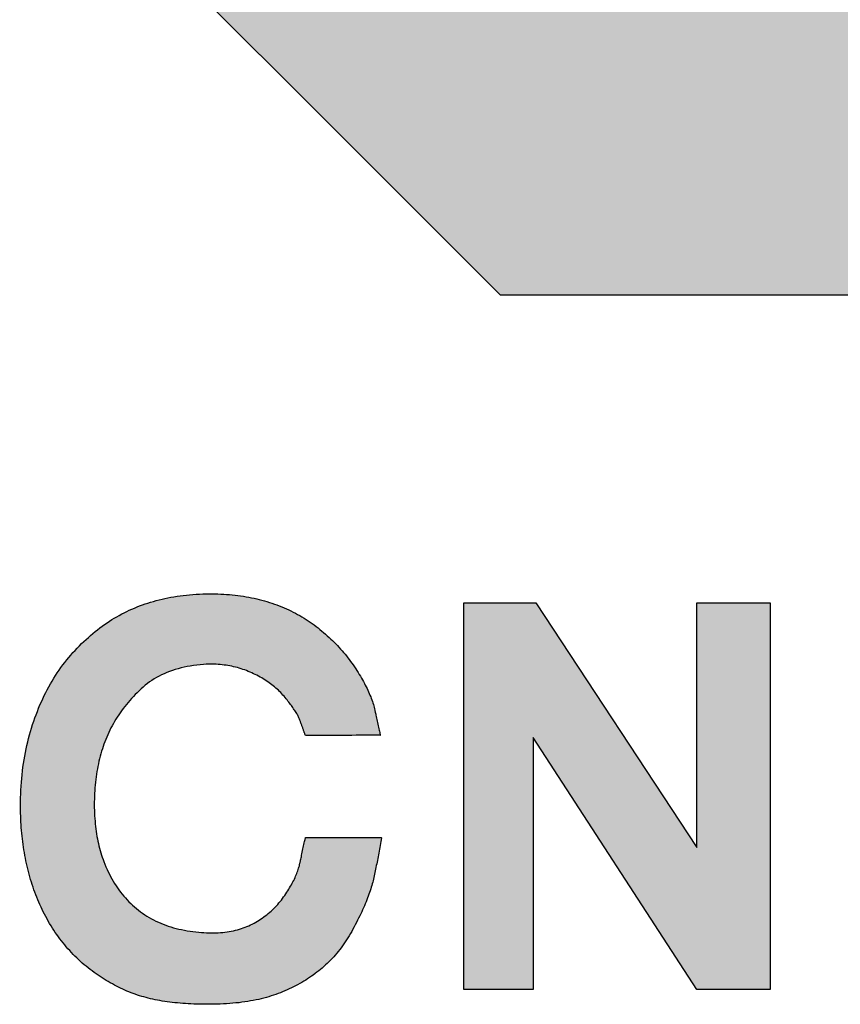
# Model space of a CAD drawing. Extents: x 1470474 to 1674752, y -101554 to 413870.
# Drawn here: x 1588748 to 1589348, y 12703 to 13423 of the extents above; entities that cross this region are included whole.
import ezdxf
from ezdxf.enums import TextEntityAlignment as Align

# ---------------------------------------------------------------- set-up
doc = ezdxf.new("R2010")
doc.units = 0
doc.header["$LTSCALE"] = 1000
doc.header["$MEASUREMENT"] = 0
doc.layers.add('_TSZ-FM-TEXT', color=4, linetype='Continuous')
doc.layers.add('图框图标', color=7, linetype='Continuous')
doc.styles.get("Standard").update_dxf_attribs({"font": 'JOHN', "width": 0.76, "bigfont": 'MARRY'})
doc.styles.add('TSZ-图签-细', font='tssdeng.shx', dxfattribs={"width": 0.7, "bigfont": 'hztxt.shx'})
doc.styles.add('图签标题3', font='arial.ttf', dxfattribs={"width": 0.7})

# ---------------------------------------------------------------- blocks, each defined once
blk = doc.blocks.new('logo')
at = {"layer": '图框图标'}
h = blk.add_hatch(color=10, dxfattribs=at)
h.dxf.hatch_style = 2
h.paths.add_polyline_path([(0, 46.197), (-19.136, 46.199), (-32.667, 32.668), (-32.667, 13.53), (-19.136, 0), (0, 0), (13.531, 13.53), (13.531, 32.668)])
h.paths.add_polyline_path([(0.822, 18.805), (0.822, 12.711), (-5.272, 12.711), (-9.57, 8.413), (-13.869, 12.711), (-19.956, 12.711), (-19.956, 18.799), (-24.263, 23.106), (-19.956, 27.411), (-19.956, 33.489), (-13.879, 33.489), (-9.57, 37.797), (-5.262, 33.489), (0.822, 33.489), (0.822, 27.405), (5.123, 23.106)])
h = blk.add_hatch(color=10, dxfattribs=at)
h.dxf.hatch_style = 2
h.paths.add_polyline_path([(-22.657, -16.216), (-22.647, -16.168), (-22.637, -16.12), (-22.627, -16.071), (-22.617, -16.021), (-22.607, -15.972), (-22.597, -15.921), (-22.588, -15.871), (-22.578, -15.82), (-22.568, -15.768), (-22.559, -15.716), (-22.549, -15.664), (-22.54, -15.611), (-22.53, -15.557), (-22.521, -15.503), (-22.511, -15.449), (-22.502, -15.394), (-22.493, -15.339), (-22.484, -15.283), (-22.492, -15.277), (-22.521, -15.277), (-22.57, -15.277), (-22.636, -15.277), (-22.717, -15.277), (-22.812, -15.277), (-22.918, -15.277), (-23.034, -15.277), (-23.158, -15.277), (-23.287, -15.277), (-23.42, -15.277), (-23.555, -15.277), (-23.69, -15.277), (-23.822, -15.277), (-23.952, -15.277), (-24.075, -15.277), (-24.19, -15.277), (-24.296, -15.277), (-24.391, -15.277), (-24.472, -15.277), (-24.537, -15.277), (-24.585, -15.277), (-24.615, -15.277), (-24.623, -15.277), (-24.626, -15.293), (-24.63, -15.311), (-24.635, -15.334), (-24.641, -15.363), (-24.648, -15.395), (-24.656, -15.432), (-24.665, -15.471), (-24.674, -15.513), (-24.683, -15.556), (-24.693, -15.601), (-24.702, -15.646), (-24.712, -15.691), (-24.721, -15.735), (-24.731, -15.777), (-24.739, -15.818), (-24.748, -15.855), (-24.755, -15.89), (-24.761, -15.92), (-24.767, -15.946), (-24.771, -15.966), (-24.776, -15.989), (-24.779, -16.004), (-24.787, -16.039), (-24.795, -16.074), (-24.805, -16.109), (-24.815, -16.145), (-24.827, -16.181), (-24.839, -16.218), (-24.853, -16.255), (-24.867, -16.293), (-24.883, -16.331), (-24.899, -16.369), (-24.917, -16.408), (-24.936, -16.447), (-24.955, -16.487), (-24.976, -16.527), (-24.997, -16.568), (-25.02, -16.609), (-25.044, -16.65), (-25.068, -16.692), (-25.094, -16.735), (-25.121, -16.777), (-25.148, -16.82), (-25.177, -16.864), (-25.207, -16.908), (-25.237, -16.952), (-25.269, -16.996), (-25.301, -17.038), (-25.335, -17.08), (-25.369, -17.121), (-25.404, -17.161), (-25.439, -17.2), (-25.476, -17.239), (-25.513, -17.276), (-25.551, -17.313), (-25.59, -17.349), (-25.63, -17.384), (-25.67, -17.419), (-25.712, -17.452), (-25.754, -17.485), (-25.797, -17.516), (-25.841, -17.547), (-25.885, -17.577), (-25.931, -17.607), (-25.977, -17.635), (-26.024, -17.662), (-26.072, -17.689), (-26.121, -17.715), (-26.171, -17.74), (-26.221, -17.763), (-26.271, -17.786), (-26.323, -17.806), (-26.376, -17.826), (-26.429, -17.844), (-26.484, -17.861), (-26.539, -17.877), (-26.596, -17.891), (-26.653, -17.904), (-26.711, -17.916), (-26.77, -17.926), (-26.83, -17.935), (-26.891, -17.943), (-26.953, -17.95), (-27.016, -17.955), (-27.08, -17.959), (-27.145, -17.961), (-27.21, -17.963), (-27.277, -17.963), (-27.344, -17.961), (-27.413, -17.959), (-27.482, -17.955), (-27.552, -17.95), (-27.626, -17.943), (-27.71, -17.936), (-27.793, -17.926), (-27.874, -17.916), (-27.955, -17.903), (-28.034, -17.889), (-28.112, -17.873), (-28.189, -17.856), (-28.265, -17.838), (-28.34, -17.817), (-28.414, -17.796), (-28.487, -17.772), (-28.558, -17.747), (-28.629, -17.721), (-28.698, -17.693), (-28.766, -17.663), (-28.833, -17.632), (-28.899, -17.599), (-28.963, -17.564), (-29.027, -17.529), (-29.09, -17.491), (-29.151, -17.452), (-29.211, -17.411), (-29.27, -17.369), (-29.328, -17.325), (-29.384, -17.28), (-29.439, -17.233), (-29.492, -17.185), (-29.544, -17.136), (-29.595, -17.085), (-29.645, -17.033), (-29.694, -16.98), (-29.741, -16.926), (-29.787, -16.87), (-29.832, -16.813), (-29.875, -16.755), (-29.917, -16.695), (-29.958, -16.635), (-29.998, -16.573), (-30.036, -16.509), (-30.074, -16.445), (-30.11, -16.379), (-30.144, -16.312), (-30.178, -16.243), (-30.21, -16.174), (-30.241, -16.103), (-30.27, -16.031), (-30.299, -15.957), (-30.323, -15.893), (-30.344, -15.832), (-30.365, -15.771), (-30.385, -15.709), (-30.403, -15.645), (-30.421, -15.581), (-30.438, -15.516), (-30.453, -15.451), (-30.468, -15.384), (-30.482, -15.316), (-30.495, -15.248), (-30.506, -15.178), (-30.517, -15.108), (-30.527, -15.037), (-30.536, -14.965), (-30.543, -14.892), (-30.55, -14.818), (-30.556, -14.743), (-30.561, -14.667), (-30.565, -14.591), (-30.567, -14.513), (-30.569, -14.435), (-30.57, -14.356), (-30.57, -14.276), (-30.568, -14.195), (-30.565, -14.114), (-30.562, -14.035), (-30.557, -13.956), (-30.551, -13.877), (-30.544, -13.8), (-30.537, -13.723), (-30.528, -13.646), (-30.518, -13.571), (-30.507, -13.496), (-30.495, -13.421), (-30.482, -13.347), (-30.468, -13.274), (-30.453, -13.202), (-30.438, -13.13), (-30.421, -13.059), (-30.403, -12.989), (-30.384, -12.919), (-30.364, -12.85), (-30.343, -12.781), (-30.321, -12.714), (-30.298, -12.647), (-30.274, -12.58), (-30.248, -12.514), (-30.221, -12.449), (-30.193, -12.384), (-30.164, -12.32), (-30.133, -12.257), (-30.101, -12.193), (-30.068, -12.131), (-30.033, -12.069), (-29.997, -12.007), (-29.96, -11.946), (-29.922, -11.885), (-29.883, -11.825), (-29.842, -11.766), (-29.8, -11.707), (-29.757, -11.648), (-29.712, -11.59), (-29.666, -11.533), (-29.619, -11.476), (-29.571, -11.419), (-29.521, -11.364), (-29.47, -11.308), (-29.418, -11.253), (-29.365, -11.199), (-29.31, -11.145), (-29.254, -11.092), (-29.197, -11.04), (-29.137, -10.991), (-29.076, -10.944), (-29.014, -10.898), (-28.949, -10.854), (-28.883, -10.813), (-28.815, -10.773), (-28.745, -10.735), (-28.674, -10.7), (-28.601, -10.666), (-28.526, -10.634), (-28.449, -10.604), (-28.371, -10.576), (-28.291, -10.55), (-28.209, -10.526), (-28.126, -10.504), (-28.04, -10.484), (-27.953, -10.466), (-27.865, -10.45), (-27.774, -10.435), (-27.682, -10.423), (-27.588, -10.413), (-27.493, -10.404), (-27.423, -10.4), (-27.365, -10.398), (-27.307, -10.397), (-27.25, -10.397), (-27.193, -10.398), (-27.136, -10.4), (-27.08, -10.404), (-27.024, -10.408), (-26.969, -10.413), (-26.914, -10.42), (-26.859, -10.427), (-26.805, -10.436), (-26.751, -10.445), (-26.698, -10.456), (-26.645, -10.468), (-26.592, -10.48), (-26.539, -10.494), (-26.487, -10.509), (-26.436, -10.525), (-26.385, -10.542), (-26.334, -10.56), (-26.283, -10.579), (-26.233, -10.599), (-26.184, -10.621), (-26.134, -10.642), (-26.085, -10.664), (-26.037, -10.687), (-25.99, -10.71), (-25.944, -10.734), (-25.899, -10.759), (-25.854, -10.784), (-25.81, -10.81), (-25.767, -10.836), (-25.725, -10.863), (-25.684, -10.89), (-25.644, -10.918), (-25.604, -10.947), (-25.566, -10.976), (-25.528, -11.006), (-25.491, -11.037), (-25.455, -11.068), (-25.42, -11.1), (-25.385, -11.132), (-25.352, -11.165), (-25.319, -11.198), (-25.287, -11.233), (-25.256, -11.267), (-25.226, -11.302), (-25.197, -11.337), (-25.169, -11.371), (-25.141, -11.404), (-25.115, -11.437), (-25.089, -11.469), (-25.065, -11.5), (-25.041, -11.531), (-25.018, -11.562), (-24.996, -11.592), (-24.975, -11.621), (-24.956, -11.65), (-24.937, -11.678), (-24.918, -11.705), (-24.901, -11.732), (-24.885, -11.759), (-24.87, -11.785), (-24.855, -11.81), (-24.842, -11.834), (-24.829, -11.858), (-24.818, -11.882), (-24.807, -11.905), (-24.798, -11.927), (-24.789, -11.949), (-24.781, -11.97), (-24.773, -11.991), (-24.766, -12.012), (-24.758, -12.033), (-24.751, -12.053), (-24.743, -12.073), (-24.736, -12.093), (-24.729, -12.113), (-24.722, -12.132), (-24.714, -12.152), (-24.707, -12.171), (-24.701, -12.19), (-24.694, -12.209), (-24.687, -12.227), (-24.68, -12.245), (-24.674, -12.264), (-24.667, -12.281), (-24.661, -12.299), (-24.651, -12.326), (-24.639, -12.36), (-24.624, -12.401), (-24.617, -12.405), (-24.59, -12.405), (-24.545, -12.405), (-24.482, -12.405), (-24.404, -12.405), (-24.312, -12.404), (-24.209, -12.404), (-24.096, -12.404), (-23.975, -12.403), (-23.849, -12.403), (-23.718, -12.402), (-23.585, -12.402), (-23.452, -12.401), (-23.321, -12.401), (-23.193, -12.4), (-23.071, -12.4), (-22.956, -12.4), (-22.85, -12.399), (-22.755, -12.399), (-22.673, -12.399), (-22.606, -12.398), (-22.556, -12.398), (-22.514, -12.398), (-22.517, -12.384), (-22.521, -12.367), (-22.525, -12.345), (-22.531, -12.318), (-22.538, -12.287), (-22.546, -12.252), (-22.555, -12.214), (-22.564, -12.173), (-22.573, -12.131), (-22.583, -12.087), (-22.592, -12.043), (-22.602, -12), (-22.612, -11.956), (-22.621, -11.914), (-22.63, -11.874), (-22.638, -11.837), (-22.645, -11.803), (-22.652, -11.773), (-22.658, -11.747), (-22.662, -11.726), (-22.666, -11.711), (-22.668, -11.702), (-22.67, -11.69), (-22.679, -11.651), (-22.689, -11.611), (-22.699, -11.57), (-22.711, -11.529), (-22.724, -11.487), (-22.738, -11.445), (-22.753, -11.402), (-22.769, -11.358), (-22.786, -11.314), (-22.805, -11.269), (-22.824, -11.223), (-22.844, -11.177), (-22.866, -11.131), (-22.888, -11.083), (-22.912, -11.036), (-22.937, -10.987), (-22.962, -10.938), (-22.989, -10.888), (-23.017, -10.838), (-23.046, -10.787), (-23.076, -10.736), (-23.107, -10.684), (-23.139, -10.631), (-23.172, -10.578), (-23.206, -10.525), (-23.241, -10.473), (-23.277, -10.42), (-23.313, -10.369), (-23.351, -10.318), (-23.389, -10.267), (-23.428, -10.216), (-23.467, -10.166), (-23.508, -10.117), (-23.549, -10.067), (-23.591, -10.019), (-23.635, -9.97), (-23.678, -9.922), (-23.723, -9.874), (-23.769, -9.827), (-23.815, -9.78), (-23.862, -9.734), (-23.91, -9.688), (-23.959, -9.642), (-24.008, -9.597), (-24.059, -9.552), (-24.11, -9.508), (-24.162, -9.464), (-24.214, -9.42), (-24.268, -9.376), (-24.321, -9.334), (-24.376, -9.293), (-24.432, -9.252), (-24.488, -9.213), (-24.545, -9.174), (-24.603, -9.136), (-24.661, -9.1), (-24.721, -9.064), (-24.781, -9.029), (-24.842, -8.995), (-24.904, -8.962), (-24.966, -8.929), (-25.03, -8.898), (-25.094, -8.868), (-25.159, -8.838), (-25.225, -8.81), (-25.291, -8.782), (-25.359, -8.755), (-25.427, -8.73), (-25.496, -8.705), (-25.566, -8.681), (-25.636, -8.658), (-25.707, -8.636), (-25.778, -8.615), (-25.85, -8.595), (-25.923, -8.576), (-25.996, -8.558), (-26.07, -8.541), (-26.144, -8.526), (-26.22, -8.511), (-26.296, -8.497), (-26.372, -8.485), (-26.449, -8.473), (-26.527, -8.462), (-26.606, -8.453), (-26.685, -8.444), (-26.765, -8.437), (-26.845, -8.43), (-26.926, -8.425), (-27.008, -8.421), (-27.091, -8.417), (-27.174, -8.415), (-27.258, -8.414), (-27.342, -8.414), (-27.427, -8.414), (-27.515, -8.417), (-27.609, -8.421), (-27.702, -8.426), (-27.793, -8.433), (-27.884, -8.441), (-27.974, -8.45), (-28.063, -8.46), (-28.152, -8.472), (-28.239, -8.484), (-28.325, -8.498), (-28.411, -8.513), (-28.495, -8.529), (-28.579, -8.547), (-28.662, -8.565), (-28.744, -8.585), (-28.825, -8.606), (-28.905, -8.628), (-28.984, -8.651), (-29.062, -8.675), (-29.14, -8.701), (-29.216, -8.727), (-29.292, -8.755), (-29.366, -8.784), (-29.44, -8.815), (-29.513, -8.846), (-29.584, -8.878), (-29.656, -8.912), (-29.727, -8.947), (-29.797, -8.983), (-29.867, -9.021), (-29.937, -9.06), (-30.006, -9.101), (-30.075, -9.143), (-30.143, -9.187), (-30.211, -9.232), (-30.278, -9.278), (-30.345, -9.326), (-30.411, -9.375), (-30.477, -9.425), (-30.543, -9.477), (-30.608, -9.531), (-30.673, -9.585), (-30.737, -9.641), (-30.801, -9.699), (-30.864, -9.758), (-30.927, -9.818), (-30.99, -9.88), (-31.052, -9.943), (-31.113, -10.007), (-31.172, -10.072), (-31.231, -10.139), (-31.289, -10.207), (-31.345, -10.276), (-31.401, -10.346), (-31.455, -10.417), (-31.508, -10.49), (-31.56, -10.563), (-31.611, -10.638), (-31.661, -10.715), (-31.71, -10.792), (-31.757, -10.871), (-31.804, -10.951), (-31.849, -11.032), (-31.894, -11.115), (-31.937, -11.198), (-31.979, -11.283), (-32.02, -11.369), (-32.061, -11.457), (-32.099, -11.545), (-32.137, -11.635), (-32.174, -11.726), (-32.21, -11.819), (-32.244, -11.911), (-32.277, -12.005), (-32.309, -12.099), (-32.339, -12.195), (-32.368, -12.291), (-32.395, -12.388), (-32.421, -12.485), (-32.445, -12.584), (-32.469, -12.683), (-32.49, -12.783), (-32.511, -12.884), (-32.53, -12.986), (-32.547, -13.089), (-32.563, -13.193), (-32.578, -13.297), (-32.592, -13.402), (-32.603, -13.508), (-32.614, -13.615), (-32.623, -13.723), (-32.631, -13.831), (-32.637, -13.941), (-32.642, -14.051), (-32.646, -14.162), (-32.648, -14.264), (-32.649, -14.347), (-32.649, -14.429), (-32.648, -14.511), (-32.646, -14.592), (-32.643, -14.674), (-32.64, -14.755), (-32.636, -14.836), (-32.631, -14.916), (-32.625, -14.996), (-32.619, -15.076), (-32.612, -15.156), (-32.604, -15.235), (-32.595, -15.314), (-32.585, -15.392), (-32.575, -15.471), (-32.563, -15.549), (-32.551, -15.627), (-32.538, -15.704), (-32.525, -15.781), (-32.51, -15.858), (-32.495, -15.935), (-32.479, -16.011), (-32.462, -16.087), (-32.444, -16.163), (-32.426, -16.237), (-32.407, -16.312), (-32.386, -16.386), (-32.365, -16.459), (-32.343, -16.532), (-32.32, -16.604), (-32.296, -16.676), (-32.271, -16.748), (-32.245, -16.819), (-32.218, -16.889), (-32.191, -16.959), (-32.162, -17.029), (-32.133, -17.098), (-32.103, -17.167), (-32.071, -17.235), (-32.039, -17.302), (-32.006, -17.37), (-31.972, -17.437), (-31.938, -17.503), (-31.902, -17.569), (-31.865, -17.634), (-31.828, -17.7), (-31.789, -17.764), (-31.75, -17.827), (-31.709, -17.89), (-31.668, -17.951), (-31.626, -18.012), (-31.583, -18.071), (-31.539, -18.13), (-31.495, -18.188), (-31.45, -18.245), (-31.404, -18.301), (-31.358, -18.356), (-31.311, -18.41), (-31.263, -18.464), (-31.215, -18.516), (-31.166, -18.568), (-31.116, -18.619), (-31.065, -18.669), (-31.014, -18.717), (-30.962, -18.766), (-30.909, -18.813), (-30.855, -18.859), (-30.801, -18.904), (-30.746, -18.949), (-30.691, -18.992), (-30.634, -19.035), (-30.578, -19.076), (-30.521, -19.117), (-30.464, -19.156), (-30.407, -19.194), (-30.35, -19.231), (-30.292, -19.268), (-30.235, -19.303), (-30.177, -19.337), (-30.12, -19.37), (-30.062, -19.403), (-30.004, -19.434), (-29.945, -19.464), (-29.887, -19.494), (-29.829, -19.522), (-29.77, -19.55), (-29.711, -19.576), (-29.652, -19.601), (-29.593, -19.626), (-29.534, -19.649), (-29.475, -19.672), (-29.416, -19.693), (-29.356, -19.714), (-29.296, -19.733), (-29.236, -19.752), (-29.176, -19.769), (-29.114, -19.786), (-29.052, -19.801), (-28.988, -19.817), (-28.924, -19.831), (-28.859, -19.845), (-28.792, -19.858), (-28.725, -19.87), (-28.657, -19.882), (-28.588, -19.893), (-28.518, -19.903), (-28.447, -19.913), (-28.375, -19.921), (-28.303, -19.93), (-28.229, -19.937), (-28.154, -19.944), (-28.079, -19.95), (-28.002, -19.956), (-27.925, -19.96), (-27.847, -19.964), (-27.767, -19.968), (-27.687, -19.971), (-27.606, -19.973), (-27.513, -19.974), (-27.413, -19.975), (-27.314, -19.975), (-27.217, -19.974), (-27.122, -19.972), (-27.028, -19.969), (-26.935, -19.965), (-26.844, -19.96), (-26.755, -19.954), (-26.667, -19.946), (-26.58, -19.938), (-26.495, -19.929), (-26.411, -19.919), (-26.329, -19.908), (-26.249, -19.896), (-26.17, -19.882), (-26.092, -19.868), (-26.016, -19.853), (-25.941, -19.837), (-25.868, -19.82), (-25.796, -19.801), (-25.725, -19.782), (-25.657, -19.762), (-25.589, -19.741), (-25.523, -19.719), (-25.458, -19.696), (-25.393, -19.672), (-25.329, -19.648), (-25.266, -19.622), (-25.204, -19.596), (-25.142, -19.57), (-25.081, -19.542), (-25.02, -19.514), (-24.961, -19.484), (-24.902, -19.455), (-24.843, -19.424), (-24.786, -19.392), (-24.729, -19.36), (-24.673, -19.327), (-24.617, -19.293), (-24.563, -19.259), (-24.509, -19.223), (-24.455, -19.187), (-24.403, -19.15), (-24.351, -19.112), (-24.3, -19.074), (-24.249, -19.035), (-24.199, -18.995), (-24.15, -18.953), (-24.102, -18.911), (-24.055, -18.867), (-24.008, -18.823), (-23.962, -18.778), (-23.916, -18.731), (-23.872, -18.684), (-23.828, -18.636), (-23.784, -18.587), (-23.742, -18.537), (-23.7, -18.486), (-23.659, -18.433), (-23.618, -18.381), (-23.579, -18.327), (-23.539, -18.272), (-23.501, -18.216), (-23.463, -18.159), (-23.427, -18.101), (-23.39, -18.043), (-23.355, -17.983), (-23.32, -17.922), (-23.286, -17.861), (-23.252, -17.798), (-23.22, -17.735), (-23.187, -17.672), (-23.156, -17.61), (-23.126, -17.549), (-23.096, -17.488), (-23.068, -17.429), (-23.04, -17.37), (-23.014, -17.312), (-22.988, -17.255), (-22.963, -17.198), (-22.94, -17.143), (-22.917, -17.088), (-22.895, -17.034), (-22.874, -16.981), (-22.854, -16.929), (-22.835, -16.877), (-22.818, -16.826), (-22.801, -16.777), (-22.785, -16.727), (-22.77, -16.679), (-22.755, -16.632), (-22.742, -16.585), (-22.73, -16.539), (-22.719, -16.494), (-22.708, -16.449), (-22.698, -16.403), (-22.688, -16.357), (-22.677, -16.31), (-22.667, -16.263)])
h = blk.add_hatch(color=10, dxfattribs=at)
h.dxf.hatch_style = 2
h.paths.add_polyline_path([(-20.163, -8.668), (-18.131, -8.668), (-13.597, -15.558), (-13.597, -8.668), (-11.535, -8.668), (-11.535, -19.555), (-13.597, -19.555), (-18.208, -12.461), (-18.208, -19.556), (-20.163, -19.556)])
at = {"layer": '图框图标', "color": 10}
for points in [[(0, 46.197), (-19.136, 46.199), (-32.667, 32.668), (-32.667, 13.53), (-19.136, 0), (0, 0), (13.531, 13.53), (13.531, 32.668), (0, 46.197)], [(-20.163, -8.668), (-18.131, -8.668), (-13.597, -15.558), (-13.597, -8.668), (-11.535, -8.668), (-11.535, -19.555), (-13.597, -19.555), (-18.208, -12.461), (-18.208, -19.556), (-20.163, -19.556), (-20.163, -8.668)]]:
    blk.add_lwpolyline(points, dxfattribs=at)
blk.add_lwpolyline([(-22.514, -12.398), (-22.525, -12.398), (-22.556, -12.398), (-22.606, -12.398), (-22.673, -12.399), (-22.755, -12.399), (-22.85, -12.399), (-22.956, -12.4), (-23.071, -12.4), (-23.193, -12.4), (-23.321, -12.401), (-23.452, -12.401), (-23.585, -12.402), (-23.718, -12.402), (-23.849, -12.403), (-23.975, -12.403), (-24.096, -12.404), (-24.209, -12.404), (-24.312, -12.404), (-24.404, -12.405), (-24.482, -12.405), (-24.545, -12.405), (-24.59, -12.405), (-24.617, -12.405), (-24.624, -12.401), (-24.63, -12.385), (-24.636, -12.368), (-24.642, -12.351), (-24.648, -12.334), (-24.655, -12.317), (-24.661, -12.299), (-24.667, -12.281), (-24.674, -12.264), (-24.68, -12.245), (-24.687, -12.227), (-24.694, -12.209), (-24.701, -12.19), (-24.707, -12.171), (-24.714, -12.152), (-24.722, -12.132), (-24.729, -12.113), (-24.736, -12.093), (-24.743, -12.073), (-24.751, -12.053), (-24.758, -12.033), (-24.766, -12.012), (-24.773, -11.991), (-24.781, -11.97), (-24.789, -11.949), (-24.798, -11.927), (-24.807, -11.905), (-24.818, -11.882), (-24.829, -11.858), (-24.842, -11.834), (-24.855, -11.81), (-24.87, -11.785), (-24.885, -11.759), (-24.901, -11.732), (-24.918, -11.705), (-24.937, -11.678), (-24.956, -11.65), (-24.975, -11.621), (-24.996, -11.592), (-25.018, -11.562), (-25.041, -11.531), (-25.065, -11.5), (-25.089, -11.469), (-25.115, -11.437), (-25.141, -11.404), (-25.169, -11.371), (-25.197, -11.337), (-25.226, -11.302), (-25.256, -11.267), (-25.287, -11.233), (-25.319, -11.198), (-25.352, -11.165), (-25.385, -11.132), (-25.42, -11.1), (-25.455, -11.068), (-25.491, -11.037), (-25.528, -11.006), (-25.566, -10.976), (-25.604, -10.947), (-25.644, -10.918), (-25.684, -10.89), (-25.725, -10.863), (-25.767, -10.836), (-25.81, -10.81), (-25.854, -10.784), (-25.899, -10.759), (-25.944, -10.734), (-25.99, -10.71), (-26.037, -10.687), (-26.085, -10.664), (-26.134, -10.642), (-26.184, -10.621), (-26.233, -10.599), (-26.283, -10.579), (-26.334, -10.56), (-26.385, -10.542), (-26.436, -10.525), (-26.487, -10.509), (-26.539, -10.494), (-26.592, -10.48), (-26.645, -10.468), (-26.698, -10.456), (-26.751, -10.445), (-26.805, -10.436), (-26.859, -10.427), (-26.914, -10.42), (-26.969, -10.413), (-27.024, -10.408), (-27.08, -10.404), (-27.136, -10.4), (-27.193, -10.398), (-27.25, -10.397), (-27.307, -10.397), (-27.365, -10.398), (-27.423, -10.4), (-27.493, -10.404), (-27.588, -10.413), (-27.682, -10.423), (-27.774, -10.435), (-27.865, -10.45), (-27.953, -10.466), (-28.04, -10.484), (-28.126, -10.504), (-28.209, -10.526), (-28.291, -10.55), (-28.371, -10.576), (-28.449, -10.604), (-28.526, -10.634), (-28.601, -10.666), (-28.674, -10.7), (-28.745, -10.735), (-28.815, -10.773), (-28.883, -10.813), (-28.949, -10.854), (-29.014, -10.898), (-29.076, -10.944), (-29.137, -10.991), (-29.197, -11.04), (-29.254, -11.092), (-29.31, -11.145), (-29.365, -11.199), (-29.418, -11.253), (-29.47, -11.308), (-29.521, -11.364), (-29.571, -11.419), (-29.619, -11.476), (-29.666, -11.533), (-29.712, -11.59), (-29.757, -11.648), (-29.8, -11.707), (-29.842, -11.766), (-29.883, -11.825), (-29.922, -11.885), (-29.96, -11.946), (-29.997, -12.007), (-30.033, -12.069), (-30.068, -12.131), (-30.101, -12.193), (-30.133, -12.257), (-30.164, -12.32), (-30.193, -12.384), (-30.221, -12.449), (-30.248, -12.514), (-30.274, -12.58), (-30.298, -12.647), (-30.321, -12.714), (-30.343, -12.781), (-30.364, -12.85), (-30.384, -12.919), (-30.403, -12.989), (-30.421, -13.059), (-30.438, -13.13), (-30.453, -13.202), (-30.468, -13.274), (-30.482, -13.347), (-30.495, -13.421), (-30.507, -13.496), (-30.518, -13.571), (-30.528, -13.646), (-30.537, -13.723), (-30.544, -13.8), (-30.551, -13.877), (-30.557, -13.956), (-30.562, -14.035), (-30.565, -14.114), (-30.568, -14.195), (-30.57, -14.276), (-30.57, -14.356), (-30.569, -14.435), (-30.567, -14.513), (-30.565, -14.591), (-30.561, -14.667), (-30.556, -14.743), (-30.55, -14.818), (-30.543, -14.892), (-30.536, -14.965), (-30.527, -15.037), (-30.517, -15.108), (-30.506, -15.178), (-30.495, -15.248), (-30.482, -15.316), (-30.468, -15.384), (-30.453, -15.451), (-30.438, -15.516), (-30.421, -15.581), (-30.403, -15.645), (-30.385, -15.709), (-30.365, -15.771), (-30.344, -15.832), (-30.323, -15.893), (-30.299, -15.957), (-30.27, -16.031), (-30.241, -16.103), (-30.21, -16.174), (-30.178, -16.243), (-30.144, -16.312), (-30.11, -16.379), (-30.074, -16.445), (-30.036, -16.509), (-29.998, -16.573), (-29.958, -16.635), (-29.917, -16.695), (-29.875, -16.755), (-29.832, -16.813), (-29.787, -16.87), (-29.741, -16.926), (-29.694, -16.98), (-29.645, -17.033), (-29.595, -17.085), (-29.544, -17.136), (-29.492, -17.185), (-29.439, -17.233), (-29.384, -17.28), (-29.328, -17.325), (-29.27, -17.369), (-29.211, -17.411), (-29.151, -17.452), (-29.09, -17.491), (-29.027, -17.529), (-28.963, -17.564), (-28.899, -17.599), (-28.833, -17.632), (-28.766, -17.663), (-28.698, -17.693), (-28.629, -17.721), (-28.558, -17.747), (-28.487, -17.772), (-28.414, -17.796), (-28.34, -17.817), (-28.265, -17.838), (-28.189, -17.856), (-28.112, -17.873), (-28.034, -17.889), (-27.955, -17.903), (-27.874, -17.916), (-27.793, -17.926), (-27.71, -17.936), (-27.626, -17.943), (-27.552, -17.95), (-27.482, -17.955), (-27.413, -17.959), (-27.344, -17.961), (-27.277, -17.963), (-27.21, -17.963), (-27.145, -17.961), (-27.08, -17.959), (-27.016, -17.955), (-26.953, -17.95), (-26.891, -17.943), (-26.83, -17.935), (-26.77, -17.926), (-26.711, -17.916), (-26.653, -17.904), (-26.596, -17.891), (-26.539, -17.877), (-26.484, -17.861), (-26.429, -17.844), (-26.376, -17.826), (-26.323, -17.806), (-26.271, -17.786), (-26.221, -17.763), (-26.171, -17.74), (-26.121, -17.715), (-26.072, -17.689), (-26.024, -17.662), (-25.977, -17.635), (-25.931, -17.607), (-25.885, -17.577), (-25.841, -17.547), (-25.797, -17.516), (-25.754, -17.485), (-25.712, -17.452), (-25.67, -17.419), (-25.63, -17.384), (-25.59, -17.349), (-25.551, -17.313), (-25.513, -17.276), (-25.476, -17.239), (-25.439, -17.2), (-25.404, -17.161), (-25.369, -17.121), (-25.335, -17.08), (-25.301, -17.038), (-25.269, -16.996), (-25.237, -16.952), (-25.207, -16.908), (-25.177, -16.864), (-25.148, -16.82), (-25.121, -16.777), (-25.094, -16.735), (-25.068, -16.692), (-25.044, -16.65), (-25.02, -16.609), (-24.997, -16.568), (-24.976, -16.527), (-24.955, -16.487), (-24.936, -16.447), (-24.917, -16.408), (-24.899, -16.369), (-24.883, -16.331), (-24.867, -16.293), (-24.853, -16.255), (-24.839, -16.218), (-24.827, -16.181), (-24.815, -16.145), (-24.805, -16.109), (-24.795, -16.074), (-24.787, -16.039), (-24.779, -16.004), (-24.776, -15.989), (-24.775, -15.981), (-24.771, -15.966), (-24.767, -15.946), (-24.761, -15.92), (-24.755, -15.89), (-24.748, -15.855), (-24.739, -15.818), (-24.731, -15.777), (-24.721, -15.735), (-24.712, -15.691), (-24.702, -15.646), (-24.693, -15.601), (-24.683, -15.556), (-24.674, -15.513), (-24.665, -15.471), (-24.656, -15.432), (-24.648, -15.395), (-24.641, -15.363), (-24.635, -15.334), (-24.63, -15.311), (-24.626, -15.293), (-24.624, -15.281), (-24.623, -15.277), (-24.615, -15.277), (-24.585, -15.277), (-24.537, -15.277), (-24.472, -15.277), (-24.391, -15.277), (-24.296, -15.277), (-24.19, -15.277), (-24.075, -15.277), (-23.952, -15.277), (-23.822, -15.277), (-23.69, -15.277), (-23.555, -15.277), (-23.42, -15.277), (-23.287, -15.277), (-23.158, -15.277), (-23.034, -15.277), (-22.918, -15.277), (-22.812, -15.277), (-22.717, -15.277), (-22.636, -15.277), (-22.57, -15.277), (-22.521, -15.277), (-22.492, -15.277), (-22.484, -15.283), (-22.493, -15.339), (-22.502, -15.394), (-22.511, -15.449), (-22.521, -15.503), (-22.53, -15.557), (-22.54, -15.611), (-22.549, -15.664), (-22.559, -15.716), (-22.568, -15.768), (-22.578, -15.82), (-22.588, -15.871), (-22.597, -15.921), (-22.607, -15.972), (-22.617, -16.021), (-22.627, -16.071), (-22.637, -16.12), (-22.647, -16.168), (-22.657, -16.216), (-22.667, -16.263), (-22.677, -16.31), (-22.688, -16.357), (-22.698, -16.403), (-22.708, -16.449), (-22.719, -16.494), (-22.73, -16.539), (-22.742, -16.585), (-22.755, -16.632), (-22.77, -16.679), (-22.785, -16.727), (-22.801, -16.777), (-22.818, -16.826), (-22.835, -16.877), (-22.854, -16.929), (-22.874, -16.981), (-22.895, -17.034), (-22.917, -17.088), (-22.94, -17.143), (-22.963, -17.198), (-22.988, -17.255), (-23.014, -17.312), (-23.04, -17.37), (-23.068, -17.429), (-23.096, -17.488), (-23.126, -17.549), (-23.156, -17.61), (-23.187, -17.672), (-23.22, -17.735), (-23.252, -17.798), (-23.286, -17.861), (-23.32, -17.922), (-23.355, -17.983), (-23.39, -18.043), (-23.427, -18.101), (-23.463, -18.159), (-23.501, -18.216), (-23.539, -18.272), (-23.579, -18.327), (-23.618, -18.381), (-23.659, -18.433), (-23.7, -18.486), (-23.742, -18.537), (-23.784, -18.587), (-23.828, -18.636), (-23.872, -18.684), (-23.916, -18.731), (-23.962, -18.778), (-24.008, -18.823), (-24.055, -18.867), (-24.102, -18.911), (-24.15, -18.953), (-24.199, -18.995), (-24.249, -19.035), (-24.3, -19.074), (-24.351, -19.112), (-24.403, -19.15), (-24.455, -19.187), (-24.509, -19.223), (-24.563, -19.259), (-24.617, -19.293), (-24.673, -19.327), (-24.729, -19.36), (-24.786, -19.392), (-24.843, -19.424), (-24.902, -19.455), (-24.961, -19.484), (-25.02, -19.514), (-25.081, -19.542), (-25.142, -19.57), (-25.204, -19.596), (-25.266, -19.622), (-25.329, -19.648), (-25.393, -19.672), (-25.458, -19.696), (-25.523, -19.719), (-25.589, -19.741), (-25.657, -19.762), (-25.725, -19.782), (-25.796, -19.801), (-25.868, -19.82), (-25.941, -19.837), (-26.016, -19.853), (-26.092, -19.868), (-26.17, -19.882), (-26.249, -19.896), (-26.329, -19.908), (-26.411, -19.919), (-26.495, -19.929), (-26.58, -19.938), (-26.667, -19.946), (-26.755, -19.954), (-26.844, -19.96), (-26.935, -19.965), (-27.028, -19.969), (-27.122, -19.972), (-27.217, -19.974), (-27.314, -19.975), (-27.413, -19.975), (-27.513, -19.974), (-27.606, -19.973), (-27.687, -19.971), (-27.767, -19.968), (-27.847, -19.964), (-27.925, -19.96), (-28.002, -19.956), (-28.079, -19.95), (-28.154, -19.944), (-28.229, -19.937), (-28.303, -19.93), (-28.375, -19.921), (-28.447, -19.913), (-28.518, -19.903), (-28.588, -19.893), (-28.657, -19.882), (-28.725, -19.87), (-28.792, -19.858), (-28.859, -19.845), (-28.924, -19.831), (-28.988, -19.817), (-29.052, -19.801), (-29.114, -19.786), (-29.176, -19.769), (-29.236, -19.752), (-29.296, -19.733), (-29.356, -19.714), (-29.416, -19.693), (-29.475, -19.672), (-29.534, -19.649), (-29.593, -19.626), (-29.652, -19.601), (-29.711, -19.576), (-29.77, -19.55), (-29.829, -19.522), (-29.887, -19.494), (-29.945, -19.464), (-30.004, -19.434), (-30.062, -19.403), (-30.12, -19.37), (-30.177, -19.337), (-30.235, -19.303), (-30.292, -19.268), (-30.35, -19.231), (-30.407, -19.194), (-30.464, -19.156), (-30.521, -19.117), (-30.578, -19.076), (-30.634, -19.035), (-30.691, -18.992), (-30.746, -18.949), (-30.801, -18.904), (-30.855, -18.859), (-30.909, -18.813), (-30.962, -18.766), (-31.014, -18.717), (-31.065, -18.669), (-31.116, -18.619), (-31.166, -18.568), (-31.215, -18.516), (-31.263, -18.464), (-31.311, -18.41), (-31.358, -18.356), (-31.404, -18.301), (-31.45, -18.245), (-31.495, -18.188), (-31.539, -18.13), (-31.583, -18.071), (-31.626, -18.012), (-31.668, -17.951), (-31.709, -17.89), (-31.75, -17.827), (-31.789, -17.764), (-31.828, -17.7), (-31.865, -17.634), (-31.902, -17.569), (-31.938, -17.503), (-31.972, -17.437), (-32.006, -17.37), (-32.039, -17.302), (-32.071, -17.235), (-32.103, -17.167), (-32.133, -17.098), (-32.162, -17.029), (-32.191, -16.959), (-32.218, -16.889), (-32.245, -16.819), (-32.271, -16.748), (-32.296, -16.676), (-32.32, -16.604), (-32.343, -16.532), (-32.365, -16.459), (-32.386, -16.386), (-32.407, -16.312), (-32.426, -16.237), (-32.444, -16.163), (-32.462, -16.087), (-32.479, -16.011), (-32.495, -15.935), (-32.51, -15.858), (-32.525, -15.781), (-32.538, -15.704), (-32.551, -15.627), (-32.563, -15.549), (-32.575, -15.471), (-32.585, -15.392), (-32.595, -15.314), (-32.604, -15.235), (-32.612, -15.156), (-32.619, -15.076), (-32.625, -14.996), (-32.631, -14.916), (-32.636, -14.836), (-32.64, -14.755), (-32.643, -14.674), (-32.646, -14.592), (-32.648, -14.511), (-32.649, -14.429), (-32.649, -14.347), (-32.648, -14.264), (-32.646, -14.162), (-32.642, -14.051), (-32.637, -13.941), (-32.631, -13.831), (-32.623, -13.723), (-32.614, -13.615), (-32.603, -13.508), (-32.592, -13.402), (-32.578, -13.297), (-32.563, -13.193), (-32.547, -13.089), (-32.53, -12.986), (-32.511, -12.884), (-32.49, -12.783), (-32.469, -12.683), (-32.445, -12.584), (-32.421, -12.485), (-32.395, -12.388), (-32.368, -12.291), (-32.339, -12.195), (-32.309, -12.099), (-32.277, -12.005), (-32.244, -11.911), (-32.21, -11.819), (-32.174, -11.726), (-32.137, -11.635), (-32.099, -11.545), (-32.061, -11.457), (-32.02, -11.369), (-31.979, -11.283), (-31.937, -11.198), (-31.894, -11.115), (-31.849, -11.032), (-31.804, -10.951), (-31.757, -10.871), (-31.71, -10.792), (-31.661, -10.715), (-31.611, -10.638), (-31.56, -10.563), (-31.508, -10.49), (-31.455, -10.417), (-31.401, -10.346), (-31.345, -10.276), (-31.289, -10.207), (-31.231, -10.139), (-31.172, -10.072), (-31.113, -10.007), (-31.052, -9.943), (-30.99, -9.88), (-30.927, -9.818), (-30.864, -9.758), (-30.801, -9.699), (-30.737, -9.641), (-30.673, -9.585), (-30.608, -9.531), (-30.543, -9.477), (-30.477, -9.425), (-30.411, -9.375), (-30.345, -9.326), (-30.278, -9.278), (-30.211, -9.232), (-30.143, -9.187), (-30.075, -9.143), (-30.006, -9.101), (-29.937, -9.06), (-29.867, -9.021), (-29.797, -8.983), (-29.727, -8.947), (-29.656, -8.912), (-29.584, -8.878), (-29.513, -8.846), (-29.44, -8.815), (-29.366, -8.784), (-29.292, -8.755), (-29.216, -8.727), (-29.14, -8.701), (-29.062, -8.675), (-28.984, -8.651), (-28.905, -8.628), (-28.825, -8.606), (-28.744, -8.585), (-28.662, -8.565), (-28.579, -8.547), (-28.495, -8.529), (-28.411, -8.513), (-28.325, -8.498), (-28.239, -8.484), (-28.152, -8.472), (-28.063, -8.46), (-27.974, -8.45), (-27.884, -8.441), (-27.793, -8.433), (-27.702, -8.426), (-27.609, -8.421), (-27.515, -8.417), (-27.427, -8.414), (-27.342, -8.414), (-27.258, -8.414), (-27.174, -8.415), (-27.091, -8.417), (-27.008, -8.421), (-26.926, -8.425), (-26.845, -8.43), (-26.765, -8.437), (-26.685, -8.444), (-26.606, -8.453), (-26.527, -8.462), (-26.449, -8.473), (-26.372, -8.485), (-26.296, -8.497), (-26.22, -8.511), (-26.144, -8.526), (-26.07, -8.541), (-25.996, -8.558), (-25.923, -8.576), (-25.85, -8.595), (-25.778, -8.615), (-25.707, -8.636), (-25.636, -8.658), (-25.566, -8.681), (-25.496, -8.705), (-25.427, -8.73), (-25.359, -8.755), (-25.291, -8.782), (-25.225, -8.81), (-25.159, -8.838), (-25.094, -8.868), (-25.03, -8.898), (-24.966, -8.929), (-24.904, -8.962), (-24.842, -8.995), (-24.781, -9.029), (-24.721, -9.064), (-24.661, -9.1), (-24.603, -9.136), (-24.545, -9.174), (-24.488, -9.213), (-24.432, -9.252), (-24.376, -9.293), (-24.321, -9.334), (-24.268, -9.376), (-24.214, -9.42), (-24.162, -9.464), (-24.11, -9.508), (-24.059, -9.552), (-24.008, -9.597), (-23.959, -9.642), (-23.91, -9.688), (-23.862, -9.734), (-23.815, -9.78), (-23.769, -9.827), (-23.723, -9.874), (-23.678, -9.922), (-23.635, -9.97), (-23.591, -10.019), (-23.549, -10.067), (-23.508, -10.117), (-23.467, -10.166), (-23.428, -10.216), (-23.389, -10.267), (-23.351, -10.318), (-23.313, -10.369), (-23.277, -10.42), (-23.241, -10.473), (-23.206, -10.525), (-23.172, -10.578), (-23.139, -10.631), (-23.107, -10.684), (-23.076, -10.736), (-23.046, -10.787), (-23.017, -10.838), (-22.989, -10.888), (-22.962, -10.938), (-22.937, -10.987), (-22.912, -11.036), (-22.888, -11.083), (-22.866, -11.131), (-22.844, -11.177), (-22.824, -11.223), (-22.805, -11.269), (-22.786, -11.314), (-22.769, -11.358), (-22.753, -11.402), (-22.738, -11.445), (-22.724, -11.487), (-22.711, -11.529), (-22.699, -11.57), (-22.689, -11.611), (-22.679, -11.651), (-22.67, -11.69), (-22.668, -11.702), (-22.666, -11.711), (-22.662, -11.726), (-22.658, -11.747), (-22.652, -11.773), (-22.645, -11.803), (-22.638, -11.837), (-22.63, -11.874), (-22.621, -11.914), (-22.612, -11.956), (-22.602, -12), (-22.592, -12.043), (-22.583, -12.087), (-22.573, -12.131), (-22.564, -12.173), (-22.555, -12.214), (-22.546, -12.252), (-22.538, -12.287), (-22.531, -12.318), (-22.525, -12.345), (-22.521, -12.367), (-22.517, -12.384), (-22.515, -12.394)], close=True, dxfattribs=at)
blk = doc.blocks.new('20221106_TSZ_A1')
at = {"layer": '图框图标', "xscale": 0.259742730249829, "yscale": 0.259742730249829, "zscale": 0.259742730249829, "rotation": 0.004125931351351}
blk.add_blockref('logo', (798.7861, 151.4375), dxfattribs=at)
at = {"layer": '_TSZ-FM-TEXT', "color": 7, "style": 'TSZ-图签-细', "width": 0.7, "flags": 1}
for tag, p in [('专业5会签', (7.8, 575.125)), ('专业6会签', (12.8, 575.125)), ('专业7会签', (17.8, 575.125)), ('专业8会签', (22.8, 575.125)), ('专业1会签', (7.8, 547.125)), ('专业2会签', (12.8, 547.125)), ('专业3会签', (17.8, 547.125)), ('专业4会签', (22.8, 547.125))]:
    blk.add_attdef(tag, text='', height=3, rotation=90, dxfattribs=at).set_placement(p, align=Align.MIDDLE_CENTER)
at = {"layer": '_TSZ-FM-TEXT', "color": 1, "lineweight": 30, "width": 0.7, "flags": 104}
blk.add_attdef('附注', text='', height=10, dxfattribs=at).set_placement((764.0616, 569.8472), align=Align.TOP_LEFT)
at = {"layer": '_TSZ-FM-TEXT', "color": 7, "style": 'TSZ-图签-细', "width": 0.7}
for tag, p in [('专业6', (12.8, 561.125)), ('专业7', (17.8, 561.125)), ('专业8', (22.8, 561.125)), ('专业5', (7.8, 561.125)), ('专业2', (12.8, 533.125)), ('专业4', (22.8, 533.125)), ('专业1', (7.8, 533.125)), ('专业3', (17.8, 533.125))]:
    blk.add_attdef(tag, text='', height=3, rotation=90, dxfattribs=at).set_placement(p, align=Align.MIDDLE_CENTER)
at = {"layer": '_TSZ-FM-TEXT'}
for tag, height, style, width, p in [('施工图审查机构名称', 4.5, 'TSZ-图签-细', 0.7, (796.3, 336.4105)), ('施工图审查合格证书编号', 4.5, 'TSZ-图签-细', 0.7, (796.3, 320.4105)), ('项目负责人', 4, 'TSZ-图签-细', 0.7, (790.3, 105.625)), ('专业负责人', 4, 'TSZ-图签-细', 0.7, (790.3, 98.625)), ('审定', 4, 'TSZ-图签-细', 0.7, (790.3, 91.625)), ('审核', 4, 'TSZ-图签-细', 0.7, (790.3, 84.625)), ('校对', 4, 'TSZ-图签-细', 0.7, (790.3, 77.625)), ('设计', 4, 'TSZ-图签-细', 0.7, (790.3, 70.625)), ('建设单位', 4, 'TSZ-图签-细', 0.7, (803.3, 63.625)), ('工程名称', 4, 'TSZ-图签-细', 0.7, (803.3, 56.625)), ('子项名称', 4, 'TSZ-图签-细', 0.7, (803.3, 49.625)), ('阶段', 4, 'TSZ-图签-细', 0.7, (826.3, 42.625)), ('专业', 4, 'TSZ-图签-细', 0.7, (826.3, 35.625)), ('比例', 4, 'TSZ-图签-细', 0.6, (826.3, 28.625)), ('页数', 3, '图签标题3', 0.6, (817.3737, 22.5829)), ('页第', 3, '图签标题3', 0.6, (827.2252, 22.5829)), ('图号', 3, 'TSZ-图签-细', 0.7, (803.3, 14.125))]:
    blk.add_attdef(tag, text='', height=height, dxfattribs=dict(at, style=style, width=width)).set_placement(p, align=Align.MIDDLE_CENTER)
at = {"layer": '_TSZ-FM-TEXT', "style": 'TSZ-图签-细', "width": 0.7, "flags": 1}
for tag, p in [('注册专用章', (796.3, 290.125)), ('出图专用章', (796.3, 240.125))]:
    blk.add_attdef(tag, text='', height=3, dxfattribs=at).set_placement(p, align=Align.MIDDLE_CENTER)
at = {"layer": '_TSZ-FM-TEXT', "color": 7, "style": '图签标题3', "width": 0.7}
for tag, p in [('版次5', (770.2814, 211.625)), ('版5说明', (797.4646, 211.625)), ('版5日期', (822.252, 211.5214)), ('版次4', (770.2814, 204.625)), ('版4说明', (797.4646, 204.625)), ('版4日期', (822.252, 204.5214)), ('版次3', (770.2814, 197.625)), ('版3说明', (797.4646, 197.625)), ('版3日期', (822.252, 197.5214)), ('版次2', (770.2814, 190.625)), ('版2说明', (797.4646, 190.625)), ('版2日期', (822.252, 190.5214)), ('版次1', (770.2814, 183.625)), ('版1说明', (797.4646, 183.625)), ('版1日期', (822.252, 183.5214)), ('版次', (770.2814, 176.625)), ('日期', (822.252, 176.625))]:
    blk.add_attdef(tag, text='', height=3, dxfattribs=at).set_placement(p, align=Align.MIDDLE_CENTER)
at = {"layer": '_TSZ-FM-TEXT', "lineweight": 30, "width": 0.7, "flags": 104}
blk.add_attdef('图名', text='', height=4, dxfattribs=at).set_placement((793.8, 32.125), align=Align.MIDDLE_CENTER)

msp = doc.modelspace()

# ---------------------------------------------------------------- block references
at = {"xscale": 100, "yscale": 100, "zscale": 100}
msp.add_blockref('20221106_TSZ_A1', (1509718.13, -1922.15), dxfattribs=at)

doc.saveas('drawing.dxf')
